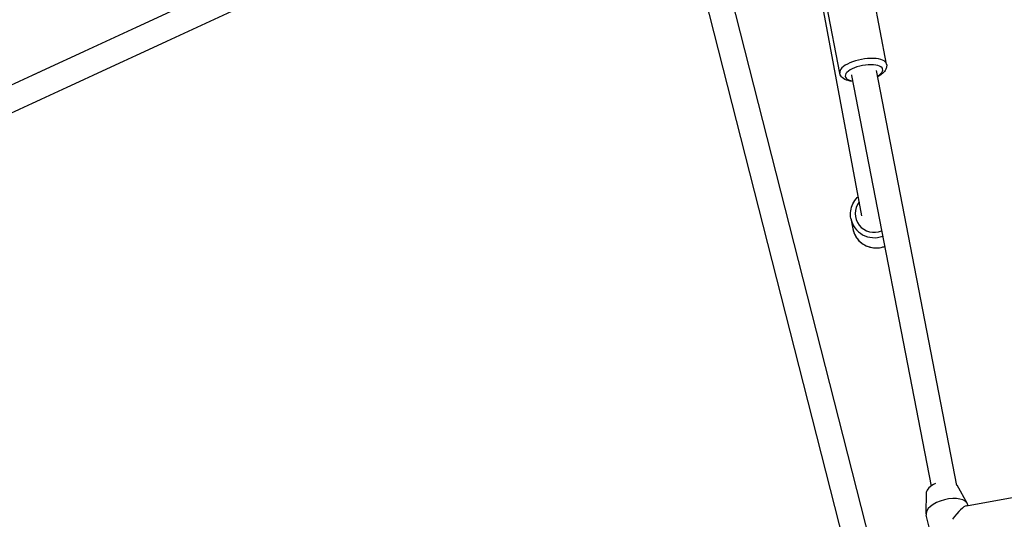
# Model space of a CAD drawing. Units: millimetres. Extents: x -2661 to 11048, y -19414 to -9151.
# Drawn here: x 4192 to 4812, y -15256 to -14941 of the extents above; entities that cross this region are included whole.
import ezdxf

# ---------------------------------------------------------------- set-up
doc = ezdxf.new("R2010")
doc.units = ezdxf.units.MM
doc.layers.add('SW_Toestellen', color=2, linetype='Continuous')

msp = doc.modelspace()

# ---------------------------------------------------------------- linework, layer by layer
at = {"layer": 'SW_Toestellen'}
for p, q in [((4582, -14800.25), (3273.49, -15404.44)), ((4588.7, -14814.78), (3280.2, -15418.97)), ((4964.52, -16202.05), (4611.95, -14816.79)), ((4949.01, -16205.99), (4596.45, -14820.74)), ((4721.98, -15064.96), (4693.83, -14913.55)), ((4737.62, -14969.52), (4729.56, -14927.13)), ((4708.15, -14975.12), (4700.09, -14932.73)), ((4781.87, -15234.73), (4731.25, -14973.53)), ((4715.54, -14976.55), (4765.65, -15235.12)), ((4715.17, -15066.65), (4716.37, -15073.08)), ((4781.83, -15234.42), (4788.35, -15246.05)), ((4762.61, -15239.27), (4762.4, -15252.6)), ((4787.87, -15247.49), (4836.46, -15238.71)), ((4788.79, -15247.33), (4788.67, -15246.85)), ((4768.91, -15278.86), (4762.49, -15253.46))]:
    msp.add_line(p, q, dxfattribs=at)
for centre, major_axis, ratio, start_param, end_param in [((4722.88, -14972.32), (14.74, 2.8), 0.396272, 0, 3.141593), ((4723.4, -14975.03), (-11.79, -2.24), 0.396272, 2.30197, 7.12569), ((4723.4, -14975.03), (-7.85, -1.52), 0.426025, 6.181236, 6.283185), ((4729.85, -15063.5), (-11.8, -2.19), 0.990268, 5.442117, 8.071232), ((4729.92, -15063.91), (-14.75, -2.74), 0.990268, 0, 1.745866), ((4731.12, -15070.34), (-14.75, -2.74), 0.990268, 0, 1.749221), ((4772.38, -15237.46), (-9.7, -2.45), 0.487739, 4.999602, 6.15245), ((4772.38, -15237.46), (9.7, 2.45), 0.487739, 0.130735, 0.145367), ((4775.58, -15250.16), (-13.09, -3.31), 0.487739, 3.141593, 6.283185), ((4778.79, -15262.85), (9.83, 15.26), 0.20257, 0.186933, 1.244045)]:
    msp.add_ellipse(centre, major_axis=major_axis, ratio=ratio, start_param=start_param, end_param=end_param, dxfattribs=at)
for points, knots in [([(4737.62, -14969.52), (4737.75, -14970.21), (4737.72, -14970.92), (4737.41, -14972.32), (4737.09, -14972.98), (4736.11, -14974.46), (4735.37, -14975.18), (4733.76, -14976.41), (4732.92, -14976.93), (4732, -14977.4)], [5.3796116, 5.3796116, 5.3796116, 5.3796116, 5.5496936, 5.5496936, 5.7482951, 5.7482951, 6.0468798, 6.0468798, 6.3104898, 6.3104898, 6.3104898, 6.3104898]), ([(4716.29, -14980.4), (4715.26, -14980.29), (4714.28, -14980.12), (4712.02, -14979.48), (4710.79, -14978.93), (4709.08, -14977.33), (4708.51, -14976.5), (4708.2, -14975.39), (4708.17, -14975.26), (4708.15, -14975.12)], [7.5877809, 7.5877809, 7.5877809, 7.5877809, 7.8522081, 7.8522081, 8.2404136, 8.2404136, 8.4882396, 8.4882396, 8.5212042, 8.5212042, 8.5212042, 8.5212042]), ([(4715.17, -15066.65), (4714.89, -15065.09), (4714.85, -15063.49), (4715.28, -15060.34), (4715.76, -15058.81), (4717.17, -15055.96), (4718.1, -15054.64), (4719.39, -15053.33), (4719.57, -15053.16), (4719.76, -15052.99)], [2.925238, 2.925238, 2.925238, 2.925238, 3.244105, 3.244105, 3.563201, 3.563201, 3.882886, 3.882886, 3.932616, 3.932616, 3.932616, 3.932616]), ([(4716.37, -15073.08), (4716.66, -15074.64), (4717.2, -15076.15), (4718.74, -15078.93), (4719.73, -15080.19), (4722.07, -15082.34), (4723.42, -15083.23), (4726.32, -15084.55), (4727.89, -15084.97), (4731.07, -15085.31), (4732.69, -15085.23), (4734.99, -15084.73), (4735.71, -15084.52), (4736.41, -15084.25)], [3.357947, 3.357947, 3.357947, 3.357947, 3.676814, 3.676814, 3.99591, 3.99591, 4.315595, 4.315595, 4.635985, 4.635985, 4.956919, 4.956919, 5.107523, 5.107523, 5.107523, 5.107523])]:
    msp.add_open_spline(points, degree=3, knots=knots, dxfattribs=at)

doc.saveas('drawing.dxf')
